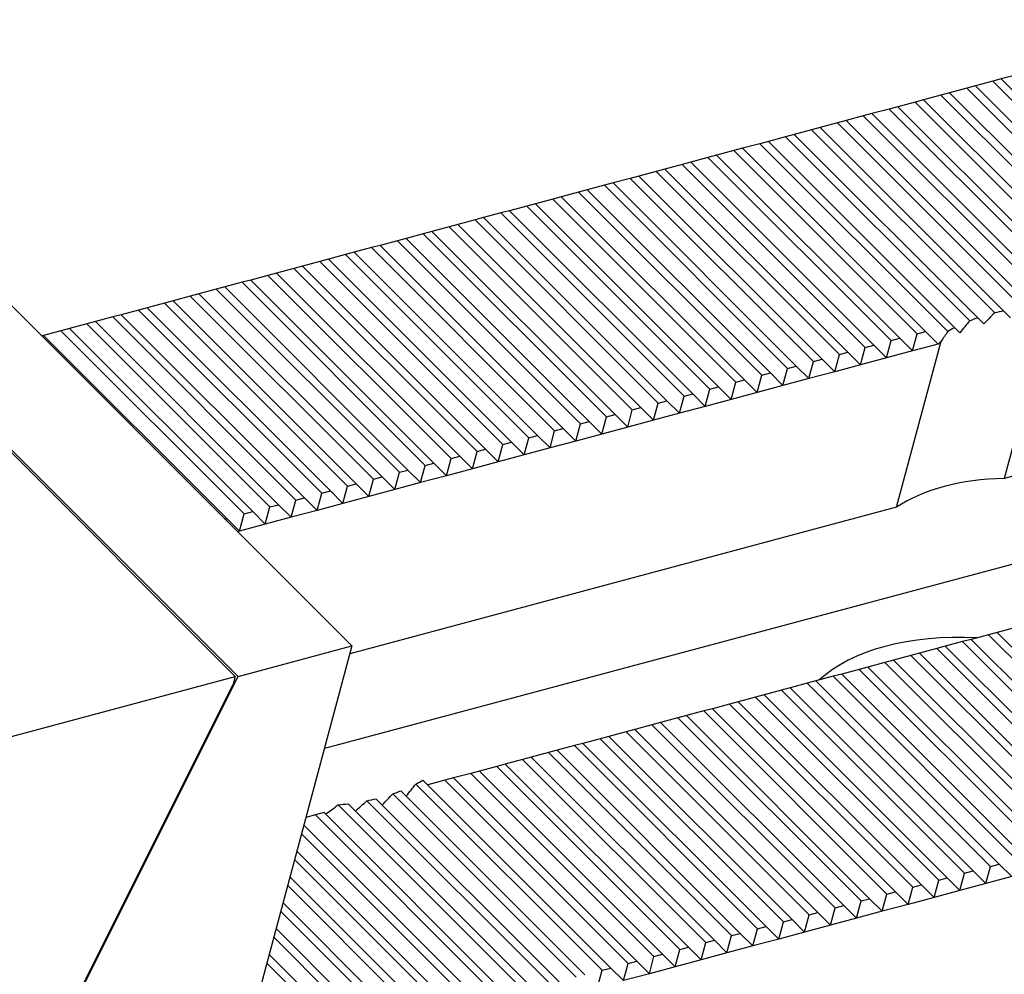
# Model space of a CAD drawing. Units: millimetres. Extents: x 15164 to 16174, y -15914 to -15217.
# Drawn here: x 15991 to 16023, y -15273 to -15242 of the extents above; entities that cross this region are included whole.
import ezdxf

# ---------------------------------------------------------------- set-up
doc = ezdxf.new("R2010")
doc.units = ezdxf.units.MM
doc.layers.add('H', color=2, linetype='Continuous')
doc.layers.add('W', color=7, linetype='Continuous')

msp = doc.modelspace()

# ---------------------------------------------------------------- linework, layer by layer
at = {"layer": 'H'}
for p, q in [((16028.6531, -15249.941), (16022.6256, -15243.9135)), ((16028.9371, -15249.865), (16022.9095, -15243.8374)), ((16027.8014, -15250.1693), (16021.7738, -15244.1417)), ((16028.0853, -15250.0932), (16022.0577, -15244.0657)), ((16026.3817, -15250.5496), (16020.3542, -15244.5221)), ((16026.9496, -15250.3975), (16020.9221, -15244.37)), ((16027.2335, -15250.3214), (16021.206, -15244.2939)), ((16025.2461, -15250.854), (16019.2185, -15244.8264)), ((16025.53, -15250.7779), (16019.5024, -15244.7503)), ((16026.0978, -15250.6257), (16020.0703, -15244.5982)), ((16023.933, -15251.3409), (16017.7989, -15245.2068)), ((16024.3943, -15251.0822), (16018.3667, -15245.0547)), ((16024.6782, -15251.0061), (16018.6507, -15244.9786)), ((16022.692, -15251.5399), (16016.6632, -15245.5111)), ((16022.9864, -15251.4743), (16016.9471, -15245.435)), ((16023.6067, -15251.3746), (16017.515, -15245.2829)), ((16021.8716, -15251.7995), (16015.8114, -15245.7393)), ((16022.1346, -15251.7025), (16016.0954, -15245.6633)), ((16020.1354, -15252.2233), (16014.1079, -15246.1958)), ((16020.4194, -15252.1473), (16014.3918, -15246.1197)), ((16021.1475, -15252.1554), (16014.9597, -15245.9676)), ((16021.3777, -15252.0256), (16015.2436, -15245.8915)), ((16019.2837, -15252.4516), (16013.2561, -15246.424)), ((16019.5676, -15252.3755), (16013.5401, -15246.348)), ((16017.8641, -15252.832), (16011.8365, -15246.8044)), ((16018.4319, -15252.6798), (16012.4044, -15246.6523)), ((16018.7158, -15252.6037), (16012.6883, -15246.5762)), ((16016.7284, -15253.1363), (16010.7008, -15247.1087)), ((16017.0123, -15253.0602), (16010.9847, -15247.0327)), ((16017.5801, -15252.908), (16011.5526, -15246.8805)), ((16015.3087, -15253.5166), (16009.2812, -15247.4891)), ((16015.8766, -15253.3645), (16009.8491, -15247.337)), ((16016.1605, -15253.2884), (16010.133, -15247.2609)), ((16014.1731, -15253.821), (16008.1455, -15247.7934)), ((16014.457, -15253.7449), (16008.4294, -15247.7173)), ((16015.0248, -15253.5927), (16008.9973, -15247.5652)), ((16013.3213, -15254.0492), (16007.2937, -15248.0217)), ((16013.6052, -15253.9731), (16007.5777, -15247.9456)), ((16011.6177, -15254.5057), (16005.5902, -15248.4781)), ((16011.9017, -15254.4296), (16005.8741, -15248.402)), ((16012.4695, -15254.2774), (16006.442, -15248.2499)), ((16012.7534, -15254.2013), (16006.7259, -15248.1738)), ((16010.766, -15254.7339), (16004.7384, -15248.7063)), ((16011.0499, -15254.6578), (16005.0224, -15248.6303)), ((16009.3464, -15255.1143), (16003.3188, -15249.0867)), ((16009.9142, -15254.9621), (16003.8867, -15248.9346)), ((16010.1981, -15254.886), (16004.1706, -15248.8585)), ((16008.2107, -15255.4186), (16002.1831, -15249.391)), ((16008.4946, -15255.3425), (16002.4671, -15249.315)), ((16009.0624, -15255.1903), (16003.0349, -15249.1628)), ((16006.7911, -15255.799), (16000.7635, -15249.7714)), ((16007.3589, -15255.6468), (16001.3314, -15249.6193)), ((16007.6428, -15255.5707), (16001.6153, -15249.5432)), ((16005.6554, -15256.1033), (15999.6278, -15250.0757)), ((16005.9393, -15256.0272), (15999.9118, -15249.9997)), ((16006.5071, -15255.875), (16000.4796, -15249.8475)), ((16004.8036, -15256.3315), (15998.7761, -15250.304)), ((16005.0875, -15256.2554), (15999.06, -15250.2279)), ((16003.384, -15256.7119), (15997.3564, -15250.6843)), ((16003.9518, -15256.5597), (15997.9243, -15250.5322)), ((16004.2357, -15256.4837), (15998.2082, -15250.4561)), ((16002.2483, -15257.0162), (15996.2208, -15250.9887)), ((16002.5322, -15256.9401), (15996.5047, -15250.9126)), ((16003.1001, -15256.788), (15997.0725, -15250.7604)), ((16000.8287, -15257.3966), (15994.8011, -15251.369)), ((16001.3965, -15257.2444), (15995.369, -15251.2169)), ((16001.6804, -15257.1683), (15995.6529, -15251.1408)), ((15999.693, -15257.7009), (15993.6654, -15251.6733)), ((15999.9769, -15257.6248), (15993.9494, -15251.5973)), ((16000.5447, -15257.4727), (15994.5172, -15251.4451)), ((15998.8412, -15257.9291), (15992.8137, -15251.9016)), ((15999.1251, -15257.853), (15993.0976, -15251.8255)), ((15997.4216, -15258.3095), (15991.3941, -15252.282)), ((15997.9894, -15258.1573), (15991.9619, -15252.1298)), ((15998.2734, -15258.0813), (15992.2458, -15252.0537)), ((16028.7984, -15268.0863), (16022.7708, -15262.0587)), ((16027.6627, -15268.3906), (16021.6351, -15262.363)), ((16027.9466, -15268.3145), (16021.9191, -15262.287)), ((16028.5144, -15268.1623), (16022.4869, -15262.1348)), ((16026.8109, -15268.6188), (16020.7834, -15262.5913)), ((16027.0948, -15268.5427), (16021.0673, -15262.5152)), ((16025.1074, -15269.0753), (16019.0798, -15263.0477)), ((16025.3913, -15268.9992), (16019.3637, -15262.9716)), ((16025.9591, -15268.847), (16019.9316, -15262.8195)), ((16026.2431, -15268.771), (16020.2155, -15262.7434)), ((16024.2556, -15269.3035), (16018.2281, -15263.276)), ((16024.5395, -15269.2274), (16018.512, -15263.1999)), ((16022.836, -15269.6839), (16016.8084, -15263.6563)), ((16023.4038, -15269.5317), (16017.3763, -15263.5042)), ((16023.6877, -15269.4556), (16017.6602, -15263.4281)), ((16021.7003, -15269.9882), (16015.6727, -15263.9606)), ((16021.9842, -15269.9121), (16015.9567, -15263.8846)), ((16022.5521, -15269.76), (16016.5245, -15263.7324)), ((16020.2807, -15270.3686), (16014.2531, -15264.341)), ((16020.8485, -15270.2164), (16014.821, -15264.1889)), ((16021.1324, -15270.1403), (16015.1049, -15264.1128)), ((16019.145, -15270.6729), (16013.1174, -15264.6453)), ((16019.4289, -15270.5968), (16013.4014, -15264.5693)), ((16019.9967, -15270.4446), (16013.9692, -15264.4171)), ((16018.2932, -15270.9011), (16012.2657, -15264.8736)), ((16018.5771, -15270.825), (16012.5496, -15264.7975)), ((16016.8736, -15271.2815), (16010.8461, -15265.254)), ((16017.4414, -15271.1293), (16011.4139, -15265.1018)), ((16017.7254, -15271.0533), (16011.6978, -15265.0257)), ((16015.7379, -15271.5858), (16009.7104, -15265.5583)), ((16016.0218, -15271.5097), (16009.9943, -15265.4822)), ((16016.5897, -15271.3576), (16010.5621, -15265.33)), ((16014.3183, -15271.9662), (16008.2907, -15265.9386)), ((16014.8861, -15271.814), (16008.8586, -15265.7865)), ((16015.1701, -15271.738), (16009.1425, -15265.7104)), ((16013.1826, -15272.2705), (16007.1551, -15266.243)), ((16013.4665, -15272.1944), (16007.439, -15266.1669)), ((16014.0344, -15272.0423), (16008.0068, -15266.0147)), ((16011.763, -15272.6509), (16005.7354, -15266.6233)), ((16012.3308, -15272.4987), (16006.3033, -15266.4712)), ((16012.6147, -15272.4226), (16006.5872, -15266.3951)), ((16010.0594, -15273.1073), (16003.8716, -15266.9195)), ((16010.6273, -15272.9552), (16004.5997, -15266.9276)), ((16010.9112, -15272.8791), (16004.8837, -15266.8516)), ((16011.4791, -15272.727), (16005.4515, -15266.6994)), ((16009.7755, -15273.1834), (16003.6414, -15267.0493)), ((16008.3559, -15273.5638), (16002.3271, -15267.535)), ((16008.9237, -15273.4116), (16002.8845, -15267.3724)), ((16009.2077, -15273.3356), (16003.1475, -15267.2754)), ((16007.2202, -15273.8681), (16001.0861, -15267.734)), ((16007.5041, -15273.792), (16001.4124, -15267.7003)), ((16008.072, -15273.6399), (16002.0327, -15267.6006)), ((16006.3684, -15274.0963), (16000.3409, -15268.0688)), ((16006.6524, -15274.0203), (16000.6248, -15267.9927)), ((16005.8006, -15274.2485), (15999.9569, -15268.4048)), ((16005.5167, -15274.3246), (15999.8809, -15268.6888)), ((16004.9488, -15274.4767), (15999.7287, -15269.2566)), ((16004.6649, -15274.5528), (15999.6526, -15269.5405)), ((16004.0971, -15274.705), (15999.5005, -15270.1084)), ((16003.8131, -15274.781), (15999.4244, -15270.3923)), ((16003.2453, -15274.9332), (15999.2722, -15270.9601)), ((16002.9614, -15275.0093), (15999.1962, -15271.2441)), ((16002.1096, -15275.2375), (15998.9679, -15272.0958)), ((16002.3935, -15275.1614), (15999.044, -15271.8119)), ((16001.5417, -15275.3896), (15998.8158, -15272.6637)), ((16001.2578, -15275.4657), (15998.7397, -15272.9476))]:
    msp.add_line(p, q, dxfattribs=at)
at = {"layer": 'W'}
for p, q in [((15980.9198, -15241.8853), (16001.5382, -15262.5036)), ((15977.1229, -15242.929), (15997.6997, -15263.5057)), ((15977.1721, -15242.8895), (15997.7904, -15263.5078)), ((16022.6256, -15243.9135), (16022.0577, -15244.0657)), ((16022.9095, -15243.8374), (16022.6256, -15243.9135)), ((16023.4774, -15243.6853), (16022.9095, -15243.8374)), ((16021.7738, -15244.1417), (16021.206, -15244.2939)), ((16022.0577, -15244.0657), (16021.7738, -15244.1417)), ((16020.3542, -15244.5221), (16020.0703, -15244.5982)), ((16020.9221, -15244.37), (16020.3542, -15244.5221)), ((16021.206, -15244.2939), (16020.9221, -15244.37)), ((16019.2185, -15244.8264), (16018.6507, -15244.9786)), ((16019.5024, -15244.7503), (16019.2185, -15244.8264)), ((16020.0703, -15244.5982), (16019.5024, -15244.7503)), ((16017.7989, -15245.2068), (16017.515, -15245.2829)), ((16018.3667, -15245.0547), (16017.7989, -15245.2068)), ((16018.6507, -15244.9786), (16018.3667, -15245.0547)), ((16016.6632, -15245.5111), (16016.0954, -15245.6633)), ((16016.9471, -15245.435), (16016.6632, -15245.5111)), ((16017.515, -15245.2829), (16016.9471, -15245.435)), ((16015.8114, -15245.7393), (16015.2436, -15245.8915)), ((16016.0954, -15245.6633), (16015.8114, -15245.7393)), ((16014.1079, -15246.1958), (16013.5401, -15246.348)), ((16014.3918, -15246.1197), (16014.1079, -15246.1958)), ((16014.9597, -15245.9676), (16014.3918, -15246.1197)), ((16015.2436, -15245.8915), (16014.9597, -15245.9676)), ((16013.2561, -15246.424), (16012.6883, -15246.5762)), ((16013.5401, -15246.348), (16013.2561, -15246.424)), ((16011.8365, -15246.8044), (16011.5526, -15246.8805)), ((16012.4044, -15246.6523), (16011.8365, -15246.8044)), ((16012.6883, -15246.5762), (16012.4044, -15246.6523)), ((16010.7008, -15247.1087), (16010.133, -15247.2609)), ((16010.9847, -15247.0327), (16010.7008, -15247.1087)), ((16011.5526, -15246.8805), (16010.9847, -15247.0327)), ((16009.2812, -15247.4891), (16008.9973, -15247.5652)), ((16009.8491, -15247.337), (16009.2812, -15247.4891)), ((16010.133, -15247.2609), (16009.8491, -15247.337)), ((16008.1455, -15247.7934), (16007.5777, -15247.9456)), ((16008.4294, -15247.7173), (16008.1455, -15247.7934)), ((16008.9973, -15247.5652), (16008.4294, -15247.7173)), ((16007.2937, -15248.0217), (16006.7259, -15248.1738)), ((16007.5777, -15247.9456), (16007.2937, -15248.0217)), ((16005.5902, -15248.4781), (16005.0224, -15248.6303)), ((16005.8741, -15248.402), (16005.5902, -15248.4781)), ((16006.442, -15248.2499), (16005.8741, -15248.402)), ((16006.7259, -15248.1738), (16006.442, -15248.2499)), ((16004.7384, -15248.7063), (16004.1706, -15248.8585)), ((16005.0224, -15248.6303), (16004.7384, -15248.7063)), ((16003.3188, -15249.0867), (16003.0349, -15249.1628)), ((16003.8867, -15248.9346), (16003.3188, -15249.0867)), ((16004.1706, -15248.8585), (16003.8867, -15248.9346)), ((16002.1831, -15249.391), (16001.6153, -15249.5432)), ((16002.4671, -15249.315), (16002.1831, -15249.391)), ((16003.0349, -15249.1628), (16002.4671, -15249.315)), ((16000.7635, -15249.7714), (16000.4796, -15249.8475)), ((16001.3314, -15249.6193), (16000.7635, -15249.7714)), ((16001.6153, -15249.5432), (16001.3314, -15249.6193)), ((15999.6278, -15250.0757), (15999.06, -15250.2279)), ((15999.9118, -15249.9997), (15999.6278, -15250.0757)), ((16000.4796, -15249.8475), (15999.9118, -15249.9997)), ((15998.7761, -15250.304), (15998.2082, -15250.4561)), ((15999.06, -15250.2279), (15998.7761, -15250.304)), ((16047.8543, -15250.3304), (16023.0082, -15256.9879)), ((15997.3564, -15250.6843), (15997.0725, -15250.7604)), ((15997.9243, -15250.5322), (15997.3564, -15250.6843)), ((15998.2082, -15250.4561), (15997.9243, -15250.5322)), ((15996.2208, -15250.9887), (15995.6529, -15251.1408)), ((15996.5047, -15250.9126), (15996.2208, -15250.9887)), ((15997.0725, -15250.7604), (15996.5047, -15250.9126)), ((15994.8011, -15251.369), (15994.5172, -15251.4451)), ((15995.369, -15251.2169), (15994.8011, -15251.369)), ((15995.6529, -15251.1408), (15995.369, -15251.2169)), ((16055.8275, -15251.0929), (16000.6329, -15265.8823)), ((15993.6654, -15251.6733), (15993.0976, -15251.8255)), ((15993.9494, -15251.5973), (15993.6654, -15251.6733)), ((15994.5172, -15251.4451), (15993.9494, -15251.5973)), ((16022.1346, -15251.7025), (16022.332, -15251.8999)), ((16022.9864, -15251.4743), (16023.2151, -15251.703)), ((16024.4537, -15251.5934), (16023.0082, -15256.9879)), ((15992.8137, -15251.9016), (15992.2458, -15252.0537)), ((15993.0976, -15251.8255), (15992.8137, -15251.9016)), ((16021.3777, -15252.0256), (16021.5431, -15252.191)), ((15991.3941, -15252.282), (15991.3329, -15252.2983)), ((15991.9619, -15252.1298), (15991.3941, -15252.282)), ((15992.2458, -15252.0537), (15991.9619, -15252.1298)), ((16019.9833, -15252.7912), (16020.1354, -15252.2233)), ((16020.1354, -15252.2233), (16020.4194, -15252.1473)), ((16020.4194, -15252.1473), (16020.8351, -15252.563)), ((16018.2797, -15253.2476), (16018.4319, -15252.6798)), ((16018.4319, -15252.6798), (16018.7158, -15252.6037)), ((16018.7158, -15252.6037), (16019.1315, -15253.0194)), ((16019.1315, -15253.0194), (16019.2837, -15252.4516)), ((16019.2837, -15252.4516), (16019.5676, -15252.3755)), ((16019.462, -15257.9381), (16020.9269, -15252.4712)), ((16019.5676, -15252.3755), (16019.9833, -15252.7912)), ((16020.8351, -15252.563), (16019.9833, -15252.7912)), ((16020.8351, -15252.563), (16020.9269, -15252.4712)), ((16017.428, -15253.4759), (16017.5801, -15252.908)), ((16017.5801, -15252.908), (16017.8641, -15252.832)), ((16017.8641, -15252.832), (16018.2797, -15253.2476)), ((16019.9833, -15252.7912), (16019.1315, -15253.0194)), ((16015.8766, -15253.3645), (16016.1605, -15253.2884)), ((16016.1605, -15253.2884), (16016.5762, -15253.7041)), ((16016.5762, -15253.7041), (16016.7284, -15253.1363)), ((16016.7284, -15253.1363), (16017.0123, -15253.0602)), ((16017.0123, -15253.0602), (16017.428, -15253.4759)), ((16018.2797, -15253.2476), (16017.428, -15253.4759)), ((16019.1315, -15253.0194), (16018.2797, -15253.2476)), ((16014.8727, -15254.1606), (16015.0248, -15253.5927)), ((16015.0248, -15253.5927), (16015.3087, -15253.5166)), ((16015.3087, -15253.5166), (16015.7244, -15253.9323)), ((16015.7244, -15253.9323), (16015.8766, -15253.3645)), ((16017.428, -15253.4759), (16016.5762, -15253.7041)), ((16013.3213, -15254.0492), (16013.6052, -15253.9731)), ((16013.6052, -15253.9731), (16014.0209, -15254.3888)), ((16014.0209, -15254.3888), (16014.1731, -15253.821)), ((16014.1731, -15253.821), (16014.457, -15253.7449)), ((16014.457, -15253.7449), (16014.8727, -15254.1606)), ((16015.7244, -15253.9323), (16014.8727, -15254.1606)), ((16016.5762, -15253.7041), (16015.7244, -15253.9323)), ((16012.3174, -15254.8453), (16012.4695, -15254.2774)), ((16012.4695, -15254.2774), (16012.7534, -15254.2013)), ((16012.7534, -15254.2013), (16013.1691, -15254.617)), ((16013.1691, -15254.617), (16013.3213, -15254.0492)), ((16014.8727, -15254.1606), (16014.0209, -15254.3888)), ((16011.4656, -15255.0735), (16011.6177, -15254.5057)), ((16011.6177, -15254.5057), (16011.9017, -15254.4296)), ((16011.9017, -15254.4296), (16012.3174, -15254.8453)), ((16013.1691, -15254.617), (16012.3174, -15254.8453)), ((16014.0209, -15254.3888), (16013.1691, -15254.617)), ((16009.9142, -15254.9621), (16010.1981, -15254.886)), ((16010.1981, -15254.886), (16010.6138, -15255.3017)), ((16010.6138, -15255.3017), (16010.766, -15254.7339)), ((16010.766, -15254.7339), (16011.0499, -15254.6578)), ((16011.0499, -15254.6578), (16011.4656, -15255.0735)), ((16012.3174, -15254.8453), (16011.4656, -15255.0735)), ((16008.9103, -15255.7582), (16009.0624, -15255.1903)), ((16009.0624, -15255.1903), (16009.3464, -15255.1143)), ((16009.3464, -15255.1143), (16009.7621, -15255.53)), ((16009.7621, -15255.53), (16009.9142, -15254.9621)), ((16011.4656, -15255.0735), (16010.6138, -15255.3017)), ((16007.3589, -15255.6468), (16007.6428, -15255.5707)), ((16007.6428, -15255.5707), (16008.0585, -15255.9864)), ((16008.0585, -15255.9864), (16008.2107, -15255.4186)), ((16008.2107, -15255.4186), (16008.4946, -15255.3425)), ((16008.4946, -15255.3425), (16008.9103, -15255.7582)), ((16009.7621, -15255.53), (16008.9103, -15255.7582)), ((16010.6138, -15255.3017), (16009.7621, -15255.53)), ((16006.355, -15256.4429), (16006.5071, -15255.875)), ((16006.5071, -15255.875), (16006.7911, -15255.799)), ((16006.7911, -15255.799), (16007.2067, -15256.2147)), ((16007.2067, -15256.2147), (16007.3589, -15255.6468)), ((16008.9103, -15255.7582), (16008.0585, -15255.9864)), ((16005.5032, -15256.6711), (16005.6554, -15256.1033)), ((16005.6554, -15256.1033), (16005.9393, -15256.0272)), ((16005.9393, -15256.0272), (16006.355, -15256.4429)), ((16007.2067, -15256.2147), (16006.355, -15256.4429)), ((16008.0585, -15255.9864), (16007.2067, -15256.2147)), ((16003.7997, -15257.1276), (16003.9518, -15256.5597)), ((16003.9518, -15256.5597), (16004.2357, -15256.4837)), ((16004.2357, -15256.4837), (16004.6514, -15256.8993)), ((16004.6514, -15256.8993), (16004.8036, -15256.3315)), ((16004.8036, -15256.3315), (16005.0875, -15256.2554)), ((16005.0875, -15256.2554), (16005.5032, -15256.6711)), ((16006.355, -15256.4429), (16005.5032, -15256.6711)), ((16002.9479, -15257.3558), (16003.1001, -15256.788)), ((16003.1001, -15256.788), (16003.384, -15256.7119)), ((16003.384, -15256.7119), (16003.7997, -15257.1276)), ((16004.6514, -15256.8993), (16003.7997, -15257.1276)), ((16005.5032, -15256.6711), (16004.6514, -15256.8993)), ((16001.3965, -15257.2444), (16001.6804, -15257.1683)), ((16001.6804, -15257.1683), (16002.0961, -15257.584)), ((16002.0961, -15257.584), (16002.2483, -15257.0162)), ((16002.2483, -15257.0162), (16002.5322, -15256.9401)), ((16002.5322, -15256.9401), (16002.9479, -15257.3558)), ((16003.7997, -15257.1276), (16002.9479, -15257.3558)), ((16000.3926, -15258.0405), (16000.5447, -15257.4727)), ((16000.5447, -15257.4727), (16000.8287, -15257.3966)), ((16000.8287, -15257.3966), (16001.2444, -15257.8123)), ((16001.2444, -15257.8123), (16001.3965, -15257.2444)), ((16002.9479, -15257.3558), (16002.0961, -15257.584)), ((15998.8412, -15257.9291), (15999.1251, -15257.853)), ((15999.1251, -15257.853), (15999.5408, -15258.2687)), ((15999.5408, -15258.2687), (15999.693, -15257.7009)), ((15999.693, -15257.7009), (15999.9769, -15257.6248)), ((15999.9769, -15257.6248), (16000.3926, -15258.0405)), ((16001.2444, -15257.8123), (16000.3926, -15258.0405)), ((16002.0961, -15257.584), (16001.2444, -15257.8123)), ((15997.8373, -15258.7252), (15997.9894, -15258.1573)), ((15997.9894, -15258.1573), (15998.2734, -15258.0813)), ((15998.2734, -15258.0813), (15998.6891, -15258.497)), ((15998.6891, -15258.497), (15998.8412, -15257.9291)), ((16000.3926, -15258.0405), (15999.5408, -15258.2687)), ((16019.462, -15257.9381), (16001.4697, -15262.7591)), ((15997.3605, -15258.3259), (15997.4216, -15258.3095)), ((15997.4216, -15258.3095), (15997.8373, -15258.7252)), ((15998.6891, -15258.497), (15997.8373, -15258.7252)), ((15999.5408, -15258.2687), (15998.6891, -15258.497)), ((15997.8373, -15258.7252), (15997.7762, -15258.7416)), ((16022.7708, -15262.0587), (16022.4869, -15262.1348)), ((16023.3387, -15261.9066), (16022.7708, -15262.0587)), ((16021.6351, -15262.363), (16021.0673, -15262.5152)), ((16021.9191, -15262.287), (16021.6351, -15262.363)), ((16022.4869, -15262.1348), (16021.9191, -15262.287)), ((16001.5382, -15262.5036), (15997.7724, -15276.5578)), ((15997.7904, -15263.5078), (16001.5382, -15262.5036)), ((16020.7834, -15262.5913), (16020.2155, -15262.7434)), ((16021.0673, -15262.5152), (16020.7834, -15262.5913)), ((16019.0798, -15263.0477), (16018.512, -15263.1999)), ((16019.3637, -15262.9716), (16019.0798, -15263.0477)), ((16019.9316, -15262.8195), (16019.3637, -15262.9716)), ((16020.2155, -15262.7434), (16019.9316, -15262.8195)), ((16018.2281, -15263.276), (16017.6602, -15263.4281)), ((16018.512, -15263.1999), (16018.2281, -15263.276)), ((15984.9232, -15266.9292), (15997.6997, -15263.5057)), ((15991.6576, -15275.7733), (15997.7904, -15263.5078)), ((15997.6997, -15263.5057), (15997.6298, -15263.7666)), ((16016.8084, -15263.6563), (16016.5245, -15263.7324)), ((16017.3763, -15263.5042), (16016.8084, -15263.6563)), ((16017.6602, -15263.4281), (16017.3763, -15263.5042)), ((15992.2921, -15274.4421), (15997.6298, -15263.7666)), ((16015.6727, -15263.9606), (16015.1049, -15264.1128)), ((16015.9567, -15263.8846), (16015.6727, -15263.9606)), ((16016.5245, -15263.7324), (16015.9567, -15263.8846)), ((16014.2531, -15264.341), (16013.9692, -15264.4171)), ((16014.821, -15264.1889), (16014.2531, -15264.341)), ((16015.1049, -15264.1128), (16014.821, -15264.1889)), ((16013.1174, -15264.6453), (16012.5496, -15264.7975)), ((16013.4014, -15264.5693), (16013.1174, -15264.6453)), ((16013.9692, -15264.4171), (16013.4014, -15264.5693)), ((16012.2657, -15264.8736), (16011.6978, -15265.0257)), ((16012.5496, -15264.7975), (16012.2657, -15264.8736)), ((16010.8461, -15265.254), (16010.5621, -15265.33)), ((16011.4139, -15265.1018), (16010.8461, -15265.254)), ((16011.6978, -15265.0257), (16011.4139, -15265.1018)), ((16009.7104, -15265.5583), (16009.1425, -15265.7104)), ((16009.9943, -15265.4822), (16009.7104, -15265.5583)), ((16010.5621, -15265.33), (16009.9943, -15265.4822)), ((16008.2907, -15265.9386), (16008.0068, -15266.0147)), ((16008.8586, -15265.7865), (16008.2907, -15265.9386)), ((16009.1425, -15265.7104), (16008.8586, -15265.7865)), ((16007.1551, -15266.243), (16006.5872, -15266.3951)), ((16007.439, -15266.1669), (16007.1551, -15266.243)), ((16008.0068, -15266.0147), (16007.439, -15266.1669)), ((16005.7354, -15266.6233), (16005.4515, -15266.6994)), ((16006.3033, -15266.4712), (16005.7354, -15266.6233)), ((16006.5872, -15266.3951), (16006.3033, -15266.4712)), ((16004.5997, -15266.9276), (16004.0319, -15267.0798)), ((16004.8837, -15266.8516), (16004.5997, -15266.9276)), ((16005.4515, -15266.6994), (16004.8837, -15266.8516)), ((16000.3409, -15268.0688), (16000.0242, -15268.1537)), ((16000.6248, -15267.9927), (16000.3409, -15268.0688)), ((16022.3999, -15270.3278), (16022.5521, -15269.76)), ((16022.5521, -15269.76), (16022.836, -15269.6839)), ((16022.836, -15269.6839), (16023.2517, -15270.0996)), ((16020.8485, -15270.2164), (16021.1324, -15270.1403)), ((16021.1324, -15270.1403), (16021.5481, -15270.556)), ((16021.5481, -15270.556), (16021.7003, -15269.9882)), ((16021.7003, -15269.9882), (16021.9842, -15269.9121)), ((16021.9842, -15269.9121), (16022.3999, -15270.3278)), ((16023.2517, -15270.0996), (16022.3999, -15270.3278)), ((16019.8446, -15271.0125), (16019.9967, -15270.4446)), ((16019.9967, -15270.4446), (16020.2807, -15270.3686)), ((16020.2807, -15270.3686), (16020.6964, -15270.7843)), ((16020.6964, -15270.7843), (16020.8485, -15270.2164)), ((16022.3999, -15270.3278), (16021.5481, -15270.556)), ((16018.2932, -15270.9011), (16018.5771, -15270.825)), ((16018.5771, -15270.825), (16018.9928, -15271.2407)), ((16018.9928, -15271.2407), (16019.145, -15270.6729)), ((16019.145, -15270.6729), (16019.4289, -15270.5968)), ((16019.4289, -15270.5968), (16019.8446, -15271.0125)), ((16020.6964, -15270.7843), (16019.8446, -15271.0125)), ((16021.5481, -15270.556), (16020.6964, -15270.7843)), ((16017.2893, -15271.6972), (16017.4414, -15271.1293)), ((16017.4414, -15271.1293), (16017.7254, -15271.0533)), ((16017.7254, -15271.0533), (16018.1411, -15271.469)), ((16018.1411, -15271.469), (16018.2932, -15270.9011)), ((16019.8446, -15271.0125), (16018.9928, -15271.2407)), ((16016.4375, -15271.9254), (16016.5897, -15271.3576)), ((16016.5897, -15271.3576), (16016.8736, -15271.2815)), ((16016.8736, -15271.2815), (16017.2893, -15271.6972)), ((16018.1411, -15271.469), (16017.2893, -15271.6972)), ((16018.9928, -15271.2407), (16018.1411, -15271.469)), ((16014.8861, -15271.814), (16015.1701, -15271.738)), ((16015.1701, -15271.738), (16015.5857, -15272.1536)), ((16015.5857, -15272.1536), (16015.7379, -15271.5858)), ((16015.7379, -15271.5858), (16016.0218, -15271.5097)), ((16016.0218, -15271.5097), (16016.4375, -15271.9254)), ((16017.2893, -15271.6972), (16016.4375, -15271.9254)), ((16013.8822, -15272.6101), (16014.0344, -15272.0423)), ((16014.0344, -15272.0423), (16014.3183, -15271.9662)), ((16014.3183, -15271.9662), (16014.734, -15272.3819)), ((16014.734, -15272.3819), (16014.8861, -15271.814)), ((16016.4375, -15271.9254), (16015.5857, -15272.1536)), ((16012.3308, -15272.4987), (16012.6147, -15272.4226)), ((16012.6147, -15272.4226), (16013.0304, -15272.8383)), ((16013.0304, -15272.8383), (16013.1826, -15272.2705)), ((16013.1826, -15272.2705), (16013.4665, -15272.1944)), ((16013.4665, -15272.1944), (16013.8822, -15272.6101)), ((16014.734, -15272.3819), (16013.8822, -15272.6101)), ((16015.5857, -15272.1536), (16014.734, -15272.3819)), ((16011.3269, -15273.2948), (16011.4791, -15272.727)), ((16011.4791, -15272.727), (16011.763, -15272.6509)), ((16011.763, -15272.6509), (16012.1787, -15273.0666)), ((16012.1787, -15273.0666), (16012.3308, -15272.4987)), ((16013.8822, -15272.6101), (16013.0304, -15272.8383)), ((16010.4751, -15273.523), (16010.6273, -15272.9552)), ((16010.6273, -15272.9552), (16010.9112, -15272.8791)), ((16010.9112, -15272.8791), (16011.3269, -15273.2948)), ((16012.1787, -15273.0666), (16011.3269, -15273.2948)), ((16013.0304, -15272.8383), (16012.1787, -15273.0666)), ((16009.6234, -15273.7513), (16009.7755, -15273.1834)), ((16009.7755, -15273.1834), (16010.0594, -15273.1073)), ((16010.0594, -15273.1073), (16010.4751, -15273.523)), ((16011.3269, -15273.2948), (16010.4751, -15273.523))]:
    msp.add_line(p, q, dxfattribs=at)
msp.add_arc((16034.9789, -15264.1868), 17.6327, 134.17281, 135.82719, dxfattribs=at)
for centre, major_axis, start_param, end_param in [((16026.7057, -15255.7336), (-6.9547, 1.8635), 5.5728576, 5.623115), ((16026.7057, -15255.7336), (-6.9547, 1.8635), 5.4227167, 5.4727845), ((16026.7057, -15255.7336), (-6.9547, 1.8635), 5.7247302, 5.7763768), ((16026.8959, -15255.0238), (-7.2, -7.2), 4.8377168, 4.8882947), ((16027.1241, -15254.172), (-7.2, -7.2), 4.9909787, 5.0299494), ((16025.1842, -15261.4121), (-6.9547, 1.8635), 5.1802267, 5.8153476), ((16023.6626, -15267.0905), (7.6501, -2.0498), 1.9264948, 2.7858942), ((15998.3134, -15263.3413), (6.9547, -1.8635), 5.7247302, 5.7763768), ((15997.9711, -15264.619), (7.2, 7.2), 4.8882947, 4.939332), ((15998.3134, -15263.3413), (6.9547, -1.8635), 5.4227167, 5.4727845), ((15998.1993, -15263.7672), (7.2, 7.2), 4.7373916, 4.7874595), ((15998.3134, -15263.3413), (6.9547, -1.8635), 5.5728576, 5.623115), ((15998.6557, -15262.0637), (-7.2, -7.2), 1.2922066, 1.3438533), ((15998.3134, -15263.3413), (6.9547, -1.8635), 5.2708441, 5.3218814), ((15998.4275, -15262.9154), (-7.2, -7.2), 1.4454685, 1.4957258)]:
    msp.add_ellipse(centre, major_axis=major_axis, ratio=0.5773503, start_param=start_param, end_param=end_param, dxfattribs=at)

doc.saveas('drawing.dxf')
